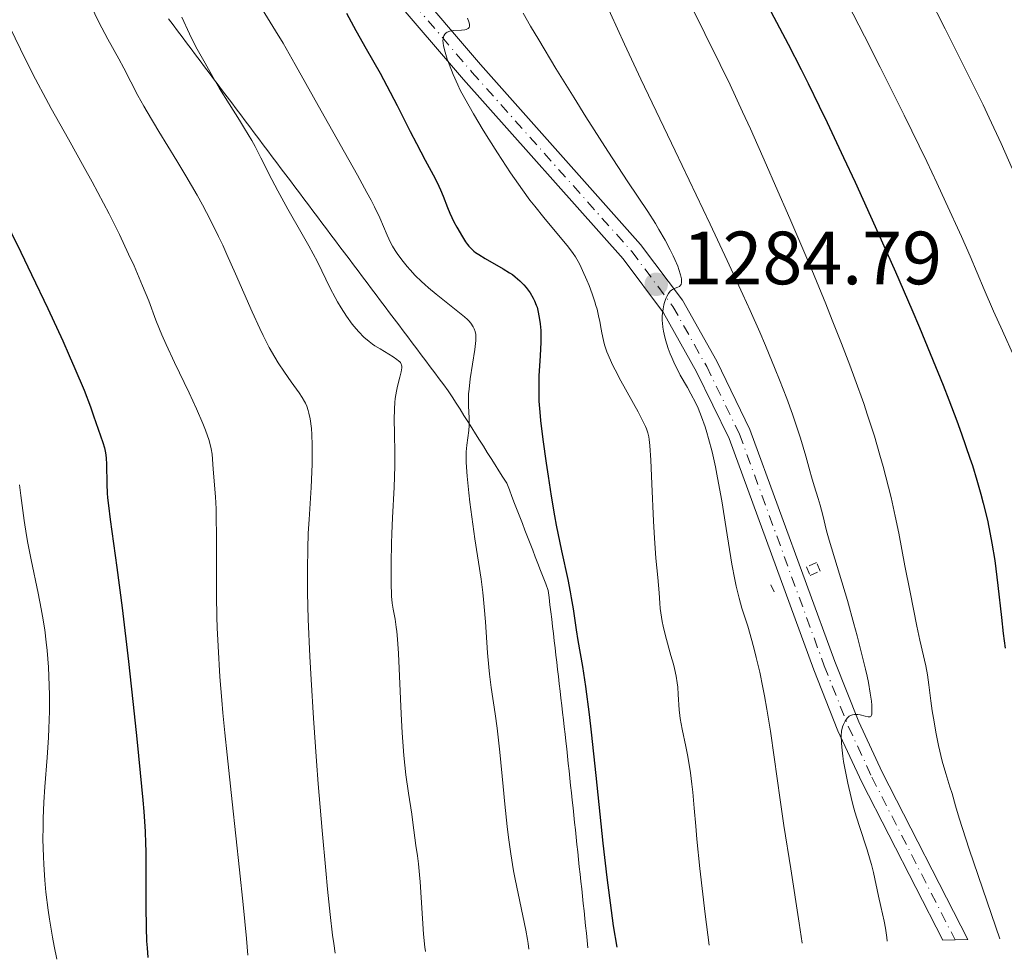
# Model space of a CAD drawing. Units: metres. Extents: x 647785 to 651233, y 4757786 to 4760173.
# Drawn here: x 648091 to 648221, y 4757791 to 4757916 of the extents above; entities that cross this region are included whole.
import ezdxf

# ---------------------------------------------------------------- set-up
doc = ezdxf.new("R2010")
doc.units = ezdxf.units.M
doc.header["$MEASUREMENT"] = 0
doc.linetypes.add('DGN Style 2', pattern=[1.7399219301090239, 1.043953158065414, -0.6959687720436097])
doc.linetypes.add('DGN Style 4', pattern=[2.7856150101045474, 1.391937544087219, -0.6959687720436097, 0.001739921930109024, -0.6959687720436097])
for name, color, linetype, lineweight in [('Cota de punto acotado terreno', 7, 'Continuous', 0), ('Curva de nivel directora', 30, 'Continuous', 30), ('Curva de nivel intermedia', 30, 'Continuous', 0), ('Eje pista sin pavimentar', 7, 'DGN Style 4', 0), ('Límite de municipio', 7, 'Continuous', 0), ('Línea de pista sin pavimentar', 7, 'Continuous', 0), ('Pista sin pavimentar', 9, 'Continuous', 0), ('Pontón-alcantarilla (pasos de agua)', 1, 'DGN Style 2', 0), ('Punto acotado terreno (símbolo)', 7, 'Continuous', 0)]:
    doc.layers.add(name, color=color, linetype=linetype, lineweight=lineweight)
doc.styles.add('Style-Arial', font='arial.ttf')

# ---------------------------------------------------------------- blocks, each defined once
blk = doc.blocks.new('5PATER')
at = {"layer": 'Punto acotado terreno (símbolo)', "linetype": 'Continuous', "lineweight": 0}
h = blk.add_hatch(color=51, dxfattribs=at)
edge = h.paths.add_edge_path()
edge.add_ellipse((0, 0), major_axis=(-0.1095731443231308, -0.1110710700762829), ratio=0.9994222409660317, start_angle=0, end_angle=360)

msp = doc.modelspace()

# ---------------------------------------------------------------- linework, layer by layer
at = {"layer": 'Curva de nivel directora', "color": 30, "linetype": 'Continuous', "lineweight": 30, "flags": 128}
for points, elevation in [([(648134.1100000005, 4757916.699999999), (648135.36, 4757914.420000002), (648136.7500000001, 4757911.960000001), (648138.5799999986, 4757908.730000001), (648139.4799999993, 4757907.060000001), (648140.8399999982, 4757904.460000002), (648142.5799999996, 4757901.010000001), (648143.4199999999, 4757899.390000002), (648144.5800000001, 4757897.210000001), (648145.8899999999, 4757894.760000001), (648146.3999999994, 4757893.730000001), (648146.6200000007, 4757893.260000002), (648146.9699999995, 4757892.410000003), (648147.5499999983, 4757890.880000001), (648147.8500000001, 4757890.140000001), (648148.3899999987, 4757889.01), (648148.7799999999, 4757888.270000001), (648149.5199999998, 4757886.990000002), (648149.949999999, 4757886.320000002), (648150.1999999993, 4757885.970000003), (648150.3600000001, 4757885.78), (648150.6799999998, 4757885.440000001), (648151.0599999998, 4757885.100000001)], 1275), ([(648190.4900000006, 4757916.940000001), (648192.7799999994, 4757912.600000001), (648194.5099999994, 4757909.220000001), (648195.4399999992, 4757907.36), (648196.91, 4757904.340000001), (648197.9600000007, 4757902.180000001), (648200.1499999987, 4757897.53), (648201.6699999988, 4757894.260000001), (648204.7499999988, 4757887.470000003), (648207.0199999998, 4757882.350000001), (648209.1900000002, 4757877.350000001), (648210.2199999985, 4757874.95), (648211.6599999999, 4757871.500000002), (648213.3699999999, 4757867.290000001), (648214.1299999999, 4757865.33), (648215.1799999982, 4757862.580000001), (648215.8099999984, 4757860.850000001), (648216.9199999993, 4757857.619999999), (648217.2500000002, 4757856.610000002), (648217.8499999992, 4757854.660000003), (648218.379999999, 4757852.810000001), (648218.6899999996, 4757851.630000001), (648219.2399999995, 4757849.36), (648219.6199999994, 4757847.520000001), (648219.8399999985, 4757846.330000001), (648220.2199999986, 4757844.020000001), (648220.3700000005, 4757842.890000002), (648220.6399999987, 4757840.689999999), (648221.0999999992, 4757836.420000001), (648221.3399999985, 4757834.300000002), (648221.5799999997, 4757832.359999999)], 1300), ([(648088.4199999988, 4757890.010000002), (648090.8999999999, 4757884.950000001), (648092.3099999981, 4757882.020000001), (648094.4600000004, 4757877.49), (648096.4499999998, 4757873.180000001), (648097.3199999994, 4757871.24), (648098.0700000003, 4757869.51), (648099.2699999984, 4757866.62), (648100.12, 4757864.4), (648100.5299999992, 4757863.220000001), (648101.1399999993, 4757861.440000001), (648101.7599999984, 4757859.670000001), (648101.9699999985, 4757858.980000001), (648102.1200000005, 4757858.320000002), (648102.1799999987, 4757857.980000001), (648102.2199999989, 4757857.600000001), (648102.269999998, 4757856.79), (648102.3099999982, 4757854.130000002), (648102.3599999996, 4757852.960000001), (648102.4099999988, 4757852.350000001), (648102.5099999994, 4757851.330000001), (648102.7499999986, 4757849.440000001), (648103.6399999983, 4757843.100000001), (648104.3299999988, 4757837.740000002), (648105.1699999992, 4757830.590000001), (648105.9400000004, 4757823.650000001), (648106.2899999992, 4757820.310000001), (648106.7499999995, 4757815.800000001), (648107.0899999993, 4757812.180000001), (648107.2100000001, 4757810.66), (648107.3899999987, 4757808.010000002), (648107.4499999991, 4757806.42), (648107.4800000006, 4757805.390000002), (648107.5000000006, 4757803.300000002), (648107.4800000006, 4757798.029999999), (648107.5199999984, 4757795.270000001), (648107.5900000001, 4757793.460000004), (648107.6500000004, 4757792.57), (648107.7599999999, 4757791.29)], 1250), ([(648151.0599999998, 4757885.100000001), (648151.2799999989, 4757884.92), (648151.699999999, 4757884.640000002), (648152.5300000005, 4757884.119999999), (648154.949999999, 4757882.760000001), (648155.7800000005, 4757882.240000002), (648156.1600000004, 4757881.980000001), (648156.519999998, 4757881.710000002), (648157.1500000006, 4757881.180000001), (648157.6799999981, 4757880.640000002), (648157.989999999, 4757880.279999999), (648158.4999999985, 4757879.58), (648158.9199999986, 4757878.869999999), (648159.0999999997, 4757878.510000002), (648159.3300000001, 4757877.939999999), (648159.4299999983, 4757877.640000002), (648159.5999999982, 4757876.990000002), (648159.7799999992, 4757876.01), (648159.8499999985, 4757875.460000004), (648159.92, 4757874.550000001), (648159.9400000002, 4757873.54), (648159.9299999991, 4757873.000000002), (648159.8499999985, 4757871.190000001), (648159.6899999998, 4757868.560000001), (648159.6499999996, 4757867.210000004), (648159.6600000008, 4757865.869999999), (648159.6899999998, 4757865.180000001), (648159.7999999993, 4757863.700000001), (648159.8999999999, 4757862.619999999), (648160.2100000007, 4757860.060000002), (648160.6399999999, 4757856.920000002), (648160.899999999, 4757855.189999999), (648161.3199999993, 4757852.540000001), (648161.7599999995, 4757849.930000001), (648161.9899999998, 4757848.680000001), (648162.6799999983, 4757845.280000002), (648163.4999999986, 4757841.480000001), (648163.8399999985, 4757839.840000001), (648163.9700000002, 4757839.060000001), (648164.2099999993, 4757837.59), (648164.6099999994, 4757834.800000003), (648164.8300000008, 4757833.390000002), (648165.4499999998, 4757829.940000001), (648165.8599999989, 4757827.280000002), (648166.3399999995, 4757823.57), (648166.6199999988, 4757821.199999999), (648167.229999999, 4757815.440000001), (648168.1799999991, 4757806.480000001), (648168.7099999988, 4757801.9), (648169.2699999998, 4757797.53), (648169.5599999982, 4757795.480000001), (648170.0099999997, 4757792.650000001)], 1275)]:
    msp.add_lwpolyline(points, dxfattribs=dict(at, elevation=elevation))
at = {"layer": 'Curva de nivel intermedia', "color": 30, "linetype": 'Continuous', "lineweight": 0, "flags": 128}
for points, elevation in [([(648178.480000001, 4757920.630000001), (648181.730000001, 4757913.999999999), (648183.7699999994, 4757909.88), (648185.0600000013, 4757907.189999999), (648186.730000001, 4757903.599999999), (648187.7600000014, 4757901.34), (648189.9100000017, 4757896.509999999), (648191.1200000009, 4757893.779999999), (648193.0099999997, 4757889.42), (648195.9100000008, 4757882.609999998), (648197.7700000006, 4757878.119999998), (648198.64, 4757875.95), (648199.8700000016, 4757872.839999998), (648200.9700000014, 4757869.959999999), (648201.6399999997, 4757868.16), (648202.8100000009, 4757864.850000001), (648203.3200000006, 4757863.320000002), (648204.2300000002, 4757860.519999998), (648204.9700000001, 4757858.01), (648205.4000000015, 4757856.49), (648206.1200000012, 4757853.759999999), (648206.4499999997, 4757852.390000001), (648207.0100000009, 4757849.900000001), (648207.4700000013, 4757847.65), (648208.2900000016, 4757843.300000001), (648208.9700000011, 4757839.789999999), (648209.8800000009, 4757835.289999999), (648210.2800000008, 4757833.439999999), (648211.060000001, 4757829.999999999), (648211.2900000013, 4757828.81), (648211.4700000001, 4757827.509999999), (648211.7200000003, 4757825.350000001), (648211.9100000004, 4757824.039999997), (648212.0600000002, 4757823.07), (648212.4400000002, 4757821), (648212.7500000007, 4757819.439999999), (648213.2400000002, 4757817.33), (648213.7099999996, 4757815.699999998), (648214.2700000008, 4757813.939999999), (648214.5400000011, 4757813.069999999), (648215.0100000005, 4757811.4), (648215.5, 4757809.8), (648216.8300000001, 4757805.680000001), (648219.2000000015, 4757798.65), (648220.8800000001, 4757793.76)], 1295), ([(648199.180000001, 4757920.939999999), (648202.9000000004, 4757913.669999998), (648204.9900000002, 4757909.539999999), (648208.1700000009, 4757903.160000001), (648211.1799999995, 4757897.000000001), (648212.5300000017, 4757894.17), (648213.740000001, 4757891.569999999), (648215.7900000006, 4757887.029999999), (648216.9300000005, 4757884.42), (648218.8200000015, 4757879.989999998), (648220.0399999997, 4757877.140000002), (648221.230000001, 4757874.52), (648222.7900000013, 4757871.07)], 1305), ([(648100.1800000004, 4757917.720000001), (648101.2599999999, 4757915.51), (648102.4300000012, 4757913.279999999), (648103.8799999995, 4757910.650000001), (648104.5400000013, 4757909.429999998), (648106.4299999999, 4757905.789999999), (648107.200000001, 4757904.380000001), (648107.6400000014, 4757903.609999998), (648109.2100000004, 4757900.99), (648111.5900000009, 4757897.09), (648112.7900000013, 4757895.109999999), (648114.290000001, 4757892.529999998), (648115.0100000007, 4757891.24), (648116.0700000003, 4757889.220000001), (648117.140000001, 4757887.05), (648117.6900000008, 4757885.890000001), (648118.2500000017, 4757884.66), (648119.3899999994, 4757882.099999999), (648121.6000000001, 4757877.029999999), (648122.5999999992, 4757874.84), (648123.0500000007, 4757873.9), (648123.870000001, 4757872.3), (648124.5999999996, 4757870.999999999), (648125.04, 4757870.270000001), (648125.8800000005, 4757869.01), (648126.7800000012, 4757867.74), (648127.8300000017, 4757866.279999998), (648128.2499999999, 4757865.65), (648128.5500000014, 4757865.140000001), (648128.6800000012, 4757864.899999999), (648128.850000001, 4757864.529999998), (648129.0499999999, 4757863.929999999), (648129.1399999993, 4757863.599999998), (648129.2900000013, 4757862.840000001), (648129.4600000011, 4757861.529999998), (648129.5199999993, 4757860.730000001), (648129.5799999996, 4757859.34), (648129.5900000008, 4757857.710000001), (648129.5799999996, 4757856.79), (648129.5400000017, 4757855.8), (648129.4299999999, 4757853.689999999), (648129.1600000017, 4757849.460000001), (648129.0600000012, 4757847.640000002), (648128.9800000007, 4757845.550000002), (648128.9699999995, 4757842.920000001), (648128.9400000004, 4757841.17), (648128.9500000017, 4757839.730000001), (648129.0499999999, 4757836.199999999), (648129.2800000003, 4757831.26), (648129.4400000012, 4757828.220000001), (648129.7600000007, 4757823.060000001), (648130.1500000019, 4757817.350000001), (648130.3799999999, 4757814.33), (648130.8899999994, 4757808.15), (648131.3800000013, 4757802.819999999), (648131.6200000005, 4757800.34), (648131.9700000014, 4757796.989999999), (648132.290000001, 4757794.23), (648132.4299999995, 4757793.109999999), (648132.6200000017, 4757791.829999999)], 1260), ([(648168.2500000005, 4757918.77), (648171.0600000002, 4757912.59), (648173.2300000006, 4757907.929999999), (648177.7700000001, 4757898.42), (648182.4100000004, 4757888.689999998), (648184.6800000013, 4757883.88), (648186.7700000012, 4757879.340000001), (648187.7200000011, 4757877.239999999), (648188.9999999999, 4757874.340000001), (648189.7599999997, 4757872.57), (648191.0700000017, 4757869.42)], 1290), ([(648211.4800000011, 4757918.92), (648213.6300000015, 4757914.63), (648216.9700000008, 4757907.989999998), (648218.6600000006, 4757904.529999998), (648219.480000001, 4757902.81), (648221.05, 4757899.41), (648222.5499999998, 4757896.09)], 1310), ([(648122.9500000002, 4757917.24), (648124.7200000006, 4757914.369999998), (648125.7199999995, 4757912.720000001), (648127.3300000011, 4757909.9), (648131.1599999999, 4757903.029999999), (648135.5900000001, 4757895.189999998), (648136.8500000007, 4757892.899999999), (648137.3899999994, 4757891.890000001), (648137.85, 4757890.999999999), (648138.5600000008, 4757889.529999998), (648139.0600000013, 4757888.390000001), (648139.5300000008, 4757887.239999999), (648139.7400000008, 4757886.759999999), (648139.9000000019, 4757886.42), (648140.2300000003, 4757885.779999998), (648140.6000000014, 4757885.17), (648140.8700000017, 4757884.77), (648141.4700000008, 4757883.960000001), (648142.1700000004, 4757883.08), (648142.5800000017, 4757882.609999998), (648143.2600000012, 4757881.869999998), (648144.0700000003, 4757881.089999998), (648144.5199999996, 4757880.680000001), (648145.0000000002, 4757880.25), (648146.0400000019, 4757879.380000001), (648148.9200000007, 4757877.09), (648149.8000000013, 4757876.369999997), (648150.1800000013, 4757876.029999998), (648150.3700000013, 4757875.850000001), (648150.6399999995, 4757875.529999999), (648150.9500000002, 4757875.050000001), (648151.0799999998, 4757874.800000001), (648151.2200000007, 4757874.41), (648151.29, 4757874.01), (648151.3100000002, 4757873.75), (648151.29, 4757873.23), (648151.1500000014, 4757872.039999999), (648150.5700000003, 4757868.130000001), (648150.4100000015, 4757866.759999999), (648150.3500000013, 4757866.130000001), (648150.32, 4757865.55), (648150.310000001, 4757864.539999999), (648150.4000000004, 4757862.930000001), (648150.4200000005, 4757862.25), (648150.4100000015, 4757861.92), (648150.3600000001, 4757861.27), (648150.0899999997, 4757859.34), (648150.0200000004, 4757858.439999999), (648150.0100000014, 4757857.92), (648150.0300000015, 4757857.009999999), (648150.1600000013, 4757855.189999999), (648150.3800000002, 4757853.01), (648150.5200000011, 4757851.77), (648150.7600000004, 4757849.82), (648151.1700000016, 4757846.880000001), (648152.0000000007, 4757841.539999999), (648152.24, 4757839.749999999), (648152.3400000005, 4757838.81), (648152.4299999999, 4757837.84), (648152.5799999997, 4757835.84), (648152.8500000001, 4757831.76), (648153.02, 4757829.82), (648153.1299999995, 4757828.899999999), (648153.3600000021, 4757827.140000001), (648153.8899999994, 4757823.640000001)], 1270), ([(648157.5900000011, 4757916.720000001), (648158.5800000011, 4757915.000000001), (648159.6500000019, 4757913.179999999), (648161.9500000018, 4757909.359999999), (648164.3500000001, 4757905.470000001), (648165.9300000004, 4757902.949999998), (648168.8499999996, 4757898.369999998), (648171.5099999994, 4757894.33), (648174.1300000013, 4757890.369999999), (648175.1600000017, 4757888.76), (648175.6199999999, 4757888), (648176.4400000002, 4757886.569999999), (648177.1300000009, 4757885.259999999), (648177.5199999998, 4757884.470000001), (648177.75, 4757883.980000001), (648178.120000001, 4757883.109999999), (648178.280000002, 4757882.680000001), (648178.500000001, 4757881.96), (648178.6200000017, 4757881.41), (648178.6300000007, 4757881.109999998), (648178.6300000007, 4757880.95), (648178.5599999991, 4757880.689999999), (648178.500000001, 4757880.579999999), (648178.3300000012, 4757880.409999999), (648178.120000001, 4757880.3)], 1285), ([(648112.2400000015, 4757916.189999999), (648113.2699999996, 4757913.949999998), (648114.1300000001, 4757912.26), (648115.3700000006, 4757910.060000001), (648116.4099999999, 4757908.159999998), (648117.2700000005, 4757906.699999999), (648118.5600000003, 4757904.660000001), (648119.9100000003, 4757902.52), (648120.5899999997, 4757901.410000001), (648121.5500000009, 4757899.779999999), (648121.9900000012, 4757898.999999999), (648122.7700000014, 4757897.510000001), (648124.2199999997, 4757894.609999999), (648124.9999999999, 4757893.100000001), (648126.360000001, 4757890.669999998), (648128.2600000009, 4757887.369999999), (648129.1399999993, 4757885.8), (648130.2600000014, 4757883.67), (648131.9700000014, 4757880.199999999), (648132.6100000006, 4757878.949999999), (648132.9300000002, 4757878.369999998), (648133.4000000019, 4757877.57), (648134.1200000015, 4757876.460000002), (648134.9000000017, 4757875.409999999), (648135.4200000003, 4757874.77), (648135.7700000012, 4757874.380000001), (648136.4300000005, 4757873.690000001), (648137.1200000012, 4757873.08), (648137.5700000004, 4757872.74), (648137.8900000001, 4757872.53), (648138.5800000008, 4757872.109999999), (648139.7699999999, 4757871.41), (648140.3399999999, 4757871.06), (648140.8300000017, 4757870.710000001), (648141.0300000005, 4757870.55), (648141.1900000015, 4757870.399999999), (648141.2800000008, 4757870.300000002), (648141.4000000015, 4757870.100000001), (648141.4400000018, 4757870), (648141.490000001, 4757869.800000001), (648141.490000001, 4757869.589999998), (648141.4000000015, 4757869.09), (648141.2200000006, 4757868.380000002), (648140.9099999998, 4757867.179999999), (648140.76, 4757866.499999999), (648140.6100000005, 4757865.519999998), (648140.5499999999, 4757864.99), (648140.4900000019, 4757864.140000002), (648140.4500000017, 4757862.680000001), (648140.4900000019, 4757860.980000001), (648140.5499999999, 4757858.210000001), (648140.540000001, 4757856.56)], 1265), ([(648150.1800000013, 4757916.060000001), (648150.3800000002, 4757915.550000001), (648150.4600000007, 4757915.269999999), (648150.480000001, 4757915.139999999), (648150.4699999997, 4757914.970000001), (648150.4299999995, 4757914.830000001), (648150.2700000008, 4757914.660000001), (648150.0400000005, 4757914.560000001), (648149.8500000006, 4757914.52), (648149.3900000001, 4757914.470000001), (648148.3399999996, 4757914.41), (648147.8500000001, 4757914.33), (648147.4900000002, 4757914.199999998), (648147.3499999995, 4757914.109999998), (648147.1700000005, 4757913.939999999), (648147.040000001, 4757913.710000001), (648146.9900000017, 4757913.579999999), (648146.9500000015, 4757913.26), (648146.9400000003, 4757913.069999999), (648146.9699999995, 4757912.75), (648147.0200000008, 4757912.390000001), (648147.2199999997, 4757911.55), (648147.5100000004, 4757910.600000001), (648147.7500000016, 4757909.929999999), (648148.2900000004, 4757908.55), (648148.9000000006, 4757907.2), (648149.2400000005, 4757906.489999999), (648149.8400000016, 4757905.359999998), (648150.9800000016, 4757903.349999999), (648152.2900000013, 4757901.16), (648153.02, 4757899.970000002), (648154.1700000011, 4757898.160000001), (648155.9000000012, 4757895.519999999), (648157.5000000015, 4757893.23), (648158.4900000017, 4757891.890000001), (648159.1199999999, 4757891.07), (648160.3200000002, 4757889.570000002), (648163.6000000014, 4757885.640000001), (648164.2400000006, 4757884.779999998), (648164.52, 4757884.359999998), (648164.9100000013, 4757883.71), (648165.1000000011, 4757883.349999998), (648165.4900000001, 4757882.55)], 1280), ([(648089.4400000003, 4757914.859999999), (648090.8300000007, 4757911.930000001), (648091.5999999995, 4757910.369999999), (648092.8400000001, 4757907.929999999), (648094.1900000002, 4757905.369999999), (648094.9099999998, 4757904.050000001), (648097.1900000019, 4757899.96), (648099.2999999997, 4757896.209999999), (648100.3500000002, 4757894.32), (648101.8800000013, 4757891.48), (648102.61, 4757890.060000001), (648103.9800000001, 4757887.3), (648105.2000000007, 4757884.709999999), (648105.9100000013, 4757883.140000001), (648107.0600000003, 4757880.51), (648107.8800000006, 4757878.489999999), (648108.7900000003, 4757875.95), (648109.280000002, 4757874.73), (648109.5900000005, 4757874.000000001), (648110.1600000004, 4757872.720000001), (648111.2800000003, 4757870.33), (648113.2200000006, 4757866.279999998), (648114.2000000017, 4757864.17), (648115.050000001, 4757862.21), (648115.4000000019, 4757861.339999998), (648115.6800000013, 4757860.560000001), (648115.8300000011, 4757860.08), (648116.0600000012, 4757859.230000001), (648116.1399999995, 4757858.84), (648116.2699999993, 4757858.12), (648116.3400000007, 4757857.449999999), (648116.4300000002, 4757856.140000001), (648116.7300000018, 4757852.469999999), (648116.8100000002, 4757850.890000002), (648116.8400000014, 4757850.02), (648116.8600000015, 4757847.029999998), (648116.8500000003, 4757842.149999999), (648116.8700000005, 4757839.310000001), (648116.9199999997, 4757836.539999999), (648116.9700000011, 4757835.050000001), (648117.0800000007, 4757832.63), (648117.3300000009, 4757828.539999999), (648117.5700000002, 4757825.449999998), (648117.7199999997, 4757823.779999998), (648117.9700000002, 4757821.099999999), (648118.2699999998, 4757818.210000001), (648118.9500000014, 4757811.930000001), (648119.9400000017, 4757802.910000001), (648120.410000001, 4757798.319999999), (648120.8300000011, 4757793.789999999), (648121.01, 4757791.580000001)], 1255), ([(648165.4900000001, 4757882.55), (648166.0500000011, 4757881.249999999), (648166.3399999995, 4757880.539999999), (648166.7500000007, 4757879.439999999), (648167.1100000006, 4757878.369999998), (648167.2600000004, 4757877.87), (648167.4000000012, 4757877.4), (648167.6000000001, 4757876.529999998), (648167.760000001, 4757875.739999999), (648167.9300000009, 4757874.74), (648168.0200000004, 4757874.249999999), (648168.2400000016, 4757873.23), (648168.4000000004, 4757872.659999999), (648168.7200000001, 4757871.720000001), (648169.1800000004, 4757870.63), (648169.4599999997, 4757870.009999999), (648169.7900000005, 4757869.34), (648170.5500000005, 4757867.880000001), (648172.8400000016, 4757863.739999999), (648173.53, 4757862.42), (648173.8200000006, 4757861.819999999), (648173.9500000002, 4757861.510000001), (648174.1300000013, 4757860.980000001), (648174.2699999999, 4757860.449999998), (648174.3400000014, 4757860.08), (648174.4300000009, 4757859.3), (648174.5500000014, 4757857.319999999), (648174.6900000002, 4757854.189999998), (648174.9000000001, 4757849.250000001), (648175.020000001, 4757846.98), (648175.2199999999, 4757844.310000001), (648175.4700000002, 4757841.77), (648175.5599999997, 4757840.720000001), (648175.630000001, 4757839.710000001), (648175.7300000016, 4757838.329999999), (648175.7899999998, 4757837.619999998), (648175.9400000018, 4757836.499999999), (648176.0500000013, 4757835.899999999), (648176.180000001, 4757835.289999999), (648176.5000000006, 4757834), (648177.2200000003, 4757831.409999999), (648177.5399999999, 4757830.220000001), (648177.6800000007, 4757829.659999999), (648177.890000001, 4757828.649999999), (648178.0400000006, 4757827.75), (648178.11, 4757827.199999998), (648178.1900000004, 4757826.21), (648178.2999999999, 4757824.179999999), (648178.3800000005, 4757823.439999999), (648178.4400000008, 4757823.019999999), (648178.7100000011, 4757821.599999999), (648179.2000000007, 4757819.300000002), (648179.450000001, 4757817.980000001), (648179.7900000009, 4757815.81), (648179.9900000021, 4757814.279999999), (648180.1100000005, 4757813.239999999), (648180.3099999994, 4757811.119999998), (648180.5000000015, 4757808.720000001), (648180.6600000003, 4757806.980000001), (648181.0700000015, 4757803.09), (648181.78, 4757797.01), (648182.2800000008, 4757792.92)], 1280), ([(648178.120000001, 4757880.3), (648177.7900000003, 4757880.179999999), (648177.6200000005, 4757880.109999999), (648177.4000000014, 4757879.989999998), (648177.2899999997, 4757879.92), (648177.1199999999, 4757879.779999998), (648176.8800000006, 4757879.49), (648176.6500000004, 4757879.079999999), (648176.5400000009, 4757878.829999999), (648176.3600000021, 4757878.27), (648176.2700000004, 4757877.949999998), (648176.1699999998, 4757877.420000001), (648176.1000000006, 4757876.84), (648176.0700000015, 4757876.529999998), (648176.0700000015, 4757875.880000001), (648176.0800000003, 4757875.529999999), (648176.1299999995, 4757875), (648176.2200000011, 4757874.460000001), (648176.2999999995, 4757874.079999999), (648176.4900000016, 4757873.33), (648176.8499999993, 4757872.190000001), (648177.1300000009, 4757871.439999999), (648177.3299999998, 4757870.960000001), (648177.7400000012, 4757870.039999997), (648177.9800000002, 4757869.550000001), (648178.4500000018, 4757868.649999999), (648179.4000000019, 4757866.98), (648179.8700000013, 4757866.140000001), (648180.5000000015, 4757864.91), (648180.8100000002, 4757864.230000001), (648181.2800000017, 4757863.09), (648181.750000001, 4757861.759999999), (648181.9800000013, 4757861.019999999), (648182.2100000015, 4757860.21), (648182.6699999997, 4757858.430000001), (648183.1200000012, 4757856.430000001), (648183.4100000019, 4757854.999999999), (648183.9700000006, 4757851.929999998), (648184.5600000008, 4757848.24), (648185.3099999995, 4757843.509999998), (648185.6800000005, 4757841.470000001), (648185.8800000016, 4757840.58), (648186.2599999994, 4757839.020000001), (648186.6500000006, 4757837.679999999), (648187.4200000018, 4757835.27), (648187.9699999993, 4757833.380000001), (648188.3200000002, 4757832.04), (648188.5500000005, 4757831.109999999), (648188.9999999999, 4757829.17), (648189.4300000012, 4757827.119999997), (648189.6400000012, 4757826.029999999), (648189.9500000019, 4757824.279999999), (648190.4200000013, 4757821.34), (648190.9100000008, 4757817.88), (648191.7100000011, 4757812.210000001), (648192.2200000007, 4757808.81), (648193.1200000015, 4757803.069999999), (648194.2600000014, 4757795.850000001), (648194.6400000014, 4757793.189999999)], 1285), ([(648191.0700000017, 4757869.42), (648191.6399999994, 4757868.010000001), (648192.5899999995, 4757865.529999999), (648193.3499999995, 4757863.439999999), (648193.7600000007, 4757862.239999999), (648194.4000000021, 4757860.240000002), (648195.1200000019, 4757857.859999998), (648195.6500000015, 4757855.9), (648195.8600000017, 4757855.130000001), (648196.2300000006, 4757853.939999999), (648196.7800000004, 4757852.25), (648197.0300000008, 4757851.369999999), (648197.3800000016, 4757850.010000001), (648197.8900000014, 4757847.930000001), (648198.230000001, 4757846.689999999), (648200.6400000006, 4757838.699999998), (648201.5200000012, 4757835.59), (648201.9500000004, 4757834.009999999), (648202.5400000005, 4757831.689999999), (648203.05, 4757829.579999999), (648203.2600000004, 4757828.640000001), (648203.4400000012, 4757827.8), (648203.6900000017, 4757826.4), (648203.8400000012, 4757825.33), (648203.8900000005, 4757824.779999999), (648203.9100000006, 4757823.98), (648203.8800000015, 4757823.600000001), (648203.8500000003, 4757823.470000001), (648203.7499999997, 4757823.3), (648203.6600000003, 4757823.239999999), (648203.400000001, 4757823.239999999), (648202.9900000021, 4757823.329999999), (648202.3500000006, 4757823.49), (648202.0300000008, 4757823.550000001), (648201.880000001, 4757823.57), (648201.5900000005, 4757823.57), (648201.3400000001, 4757823.52), (648201.1800000014, 4757823.470000001), (648200.890000001, 4757823.309999999), (648200.7000000009, 4757823.15), (648200.6100000015, 4757823.05), (648200.4300000004, 4757822.819999999), (648200.3299999998, 4757822.649999999), (648200.1300000009, 4757822.23), (648200.0000000013, 4757821.9), (648199.9499999998, 4757821.710000001), (648199.8800000006, 4757821.36), (648199.8300000014, 4757820.689999999), (648199.8499999993, 4757819.779999999), (648199.9000000008, 4757819.21), (648200.0500000005, 4757818), (648200.1500000011, 4757817.320000002), (648200.3400000011, 4757816.21), (648200.7000000009, 4757814.410000001), (648201.1400000012, 4757812.52), (648201.3899999993, 4757811.579999999), (648201.6500000008, 4757810.640000001), (648202.2000000007, 4757808.82), (648203.2600000004, 4757805.56), (648203.6800000004, 4757804.209999999), (648203.8500000003, 4757803.619999999), (648204.1200000007, 4757802.56), (648204.7700000012, 4757799.429999999), (648205.0800000018, 4757798.060000001), (648205.5100000009, 4757796.100000001), (648205.700000001, 4757795.159999999), (648205.9000000021, 4757793.930000001), (648205.9400000002, 4757793.429999999)], 1290), ([(648140.540000001, 4757856.56), (648140.4500000017, 4757853.759999999), (648140.2400000015, 4757849.669999998), (648140.150000002, 4757847.599999999), (648140.1000000007, 4757846.249999999), (648140.0400000003, 4757843.699999998), (648140.0400000003, 4757841.99), (648140.0600000004, 4757840.5), (648140.0899999995, 4757839.859999998), (648140.1200000008, 4757839.289999999), (648140.2100000002, 4757838.329999999), (648140.3300000009, 4757837.560000001), (648140.5800000012, 4757836.199999999), (648140.74, 4757835.17), (648140.8099999992, 4757834.57), (648140.920000001, 4757833.550000001), (648141.0500000007, 4757831.640000001), (648141.3700000002, 4757823.62), (648141.510000001, 4757821.119999998), (648141.6000000006, 4757819.9), (648141.7500000002, 4757818.11), (648142.0300000019, 4757815.539999999), (648142.3600000005, 4757813.119999999), (648142.7900000019, 4757810.32), (648142.9500000007, 4757809.209999999), (648143.3200000017, 4757806.160000001), (648143.5499999997, 4757804.779999999), (648143.6900000004, 4757803.720000001), (648143.8400000001, 4757802.249999999), (648143.9100000017, 4757801.33), (648144.3499999997, 4757794.369999998), (648144.5100000007, 4757792.630000001), (648144.6000000001, 4757792.09)], 1265), ([(648090.690000002, 4757854.05), (648090.8799999999, 4757852.65), (648091.3200000002, 4757849.3), (648091.6200000017, 4757847.349999999), (648091.8099999997, 4757846.3), (648092.2499999999, 4757844.109999999), (648093.1799999997, 4757839.65), (648093.5900000011, 4757837.569999999), (648093.7600000009, 4757836.609999998), (648094.0500000014, 4757834.82), (648094.2599999993, 4757833.140000001), (648094.370000001, 4757832.050000001), (648094.540000001, 4757829.82), (648094.6600000017, 4757827.41), (648094.6900000008, 4757826.109999999), (648094.6900000008, 4757824.009999999), (648094.6200000015, 4757821.710000001), (648094.5600000012, 4757820.48), (648094.36, 4757817.830000001), (648094.0700000017, 4757813.960000002), (648093.9400000019, 4757811.890000001), (648093.8500000003, 4757809.75), (648093.8300000002, 4757808.65), (648093.8200000012, 4757806.960000001), (648093.8800000015, 4757804.67), (648093.9300000007, 4757803.630000001), (648094.0800000007, 4757801.529999999), (648094.2200000014, 4757799.939999998), (648094.5099999997, 4757797.550000001), (648094.6799999997, 4757796.359999999), (648095.0799999996, 4757793.970000001), (648095.300000001, 4757792.789999997), (648095.6699999997, 4757791.029999998)], 1245), ([(648153.8899999994, 4757823.640000001), (648154.1500000011, 4757821.74), (648154.4900000007, 4757818.56), (648154.9199999999, 4757813.970000001), (648155.1400000012, 4757811.659999999), (648155.4500000018, 4757808.689999999), (648155.6300000007, 4757807.23), (648155.9500000003, 4757805.039999999), (648156.3200000013, 4757802.800000001), (648156.5300000014, 4757801.659999999), (648157.9400000018, 4757794.92), (648158.160000001, 4757793.680000001), (648158.2500000005, 4757793.13), (648158.3300000008, 4757792.390000001)], 1270)]:
    msp.add_lwpolyline(points, dxfattribs=dict(at, elevation=elevation))
at = {"layer": 'Eje pista sin pavimentar', "color": 7, "linetype": 'DGN Style 4', "lineweight": 0}
msp.add_polyline3d([(648085.0300000003, 4758013.060000001, 1266.309999999998), (648091.260000002, 4757997.26, 1268.64), (648097.1400000005, 4757984.980000002, 1269.809999999998), (648109.690000001, 4757964.380000004, 1272.410000000004), (648119.1900000006, 4757949.680000001, 1274.429999999993), (648129.4400000012, 4757935.600000001, 1276.029999999999), (648141.2299999995, 4757920.11, 1278.270000000004), (648150.7899999993, 4757908.880000001, 1279.919999999998), (648172.0100000001, 4757885.050000002, 1283.440000000002), (648177.4699999985, 4757877.750000001, 1284.309999999998), (648181.9600000011, 4757869.78, 1285.229999999996), (648186.3099999985, 4757860.810000001, 1286.039999999994), (648197.5699999994, 4757830.03, 1288.460000000007), (648200.7700000004, 4757821.99, 1289.300000000003), (648203.8999999972, 4757815.24, 1290.190000000003), (648214.9600000014, 4757793.630000004, 1292.929999999993)], dxfattribs=at)
at = {"layer": 'Límite de municipio', "color": 7, "linetype": 'Continuous', "lineweight": 0}
msp.add_polyline3d([(648166.1700000018, 4757792.560000001, 1273.207536417836), (648166.0800000001, 4757793.535, 1273.254877847223), (648165.9899999984, 4757794.51, 1273.314325786965), (648165.8853846139, 4757795.49, 1273.351012279814), (648165.7807692292, 4757796.470000001, 1273.450601329245), (648165.6761538447, 4757797.45, 1273.559545881081), (648165.5715384601, 4757798.430000001, 1273.575668522848), (648165.4669230755, 4757799.41, 1273.539752814288), (648165.3623076909, 4757800.390000001, 1273.491678910982), (648165.2576923064, 4757801.37, 1273.476509964358), (648165.1530769218, 4757802.350000001, 1273.467619365221), (648165.0484615373, 4757803.33, 1273.512267601064), (648164.9438461526, 4757804.31, 1273.521767735889), (648164.8392307681, 4757805.29, 1273.51941900784), (648164.7346153836, 4757806.27, 1273.533600520904), (648164.629999999, 4757807.25, 1273.47921221641), (648164.5253846144, 4757808.230000001, 1273.522473474442), (648164.4207692299, 4757809.21, 1273.516163924395), (648164.3161538453, 4757810.190000001, 1273.530892872006), (648164.2115384608, 4757811.17, 1273.491494562775), (648164.1069230761, 4757812.15, 1273.506320581397), (648164.0023076915, 4757813.13, 1273.517460518559), (648163.897692307, 4757814.11, 1273.514880397523), (648163.7930769224, 4757815.09, 1273.494464975793), (648163.6884615378, 4757816.07, 1273.468196163304), (648163.5838461533, 4757817.05, 1273.477515240372), (648163.4792307689, 4757818.03, 1273.490383720807), (648163.3746153841, 4757819.01, 1273.475648696612), (648163.2699999996, 4757819.99, 1273.477182831256), (648163.1585714282, 4757820.944285714, 1273.430071780053), (648163.0471428569, 4757821.898571429, 1273.46013665475), (648162.9357142854, 4757822.852857143, 1273.490289095035), (648162.8242857138, 4757823.807142857, 1273.493230300569), (648162.7128571424, 4757824.761428571, 1273.50697318483), (648162.601428571, 4757825.715714286, 1273.528931881148), (648162.4899999996, 4757826.67, 1273.54457183389), (648162.3785714281, 4757827.624285714, 1273.547576335611), (648162.2671428567, 4757828.578571429, 1273.540715564878), (648162.1557142854, 4757829.532857143, 1273.551782379467), (648162.044285714, 4757830.487142857, 1273.577915568551), (648161.9328571425, 4757831.441428572, 1273.580254805964), (648161.8214285711, 4757832.395714287, 1273.625188077148), (648161.7099999996, 4757833.350000001, 1273.656130720587), (648161.5985714282, 4757834.304285713, 1273.724034046466), (648161.4871428568, 4757835.258571428, 1273.671710957397), (648161.3757142854, 4757836.212857142, 1273.661498953184), (648161.2642857141, 4757837.167142857, 1273.630364002056), (648161.1528571426, 4757838.121428571, 1273.629718655703), (648161.0414285712, 4757839.075714285, 1273.662269690027), (648160.9299999997, 4757840.029999999, 1273.713285080473), (648160.5849999997, 4757840.92, 1273.652046643065), (648160.2399999998, 4757841.81, 1273.572686296985), (648159.8949999998, 4757842.699999999, 1273.529796447793), (648159.5499999998, 4757843.59, 1273.491686908105), (648159.2049999998, 4757844.48, 1273.440250525495), (648158.86, 4757845.369999999, 1273.396934880579), (648158.5149999999, 4757846.26, 1273.309904025452), (648158.1699999999, 4757847.149999999, 1273.26303210047), (648157.8250000001, 4757848.039999999, 1273.227395613546), (648157.48, 4757848.930000001, 1273.1527841482), (648157.135, 4757849.819999999, 1273.067749164143), (648156.79, 4757850.709999999, 1272.954058320727), (648156.4450000002, 4757851.600000001, 1272.853349312977), (648156.1000000001, 4757852.489999999, 1272.751579073809), (648155.7550000001, 4757853.38, 1272.591564238245), (648155.4100000003, 4757854.27, 1272.466705885922), (648154.8926666668, 4757855.088666666, 1272.291811837928), (648154.3753333334, 4757855.907333333, 1272.064854143419), (648153.8579999999, 4757856.726, 1271.812442763036), (648153.3406666664, 4757857.544666667, 1271.550718804926), (648152.8233333329, 4757858.363333334, 1271.249560815753), (648152.3059999995, 4757859.182, 1270.850091492654), (648151.788666666, 4757860.000666667, 1270.321597971712), (648151.2713333326, 4757860.819333334, 1270.232292993175), (648150.7539999991, 4757861.638, 1270.030089292802), (648150.2366666658, 4757862.456666667, 1269.874562626487), (648149.7193333323, 4757863.275333334, 1269.717489060557), (648149.2019999989, 4757864.094000001, 1269.610321630207), (648148.6846666654, 4757864.912666667, 1269.413391422005), (648148.167333332, 4757865.731333335, 1269.184093378819), (648147.6499999985, 4757866.550000001, 1268.902132850177), (648147.0506451598, 4757867.346774194, 1268.468979826826), (648146.4512903211, 4757868.143548388, 1268.041290167024), (648145.8519354824, 4757868.940322582, 1267.669206420633), (648145.2525806436, 4757869.737096774, 1267.263632371097), (648144.6532258049, 4757870.533870968, 1266.815565805023), (648144.0538709662, 4757871.330645162, 1266.435250512626), (648143.4545161275, 4757872.127419355, 1266.297029794737), (648142.8551612889, 4757872.92419355, 1266.280742698177), (648142.2558064501, 4757873.720967744, 1266.503737513476), (648141.6564516114, 4757874.517741936, 1266.845072712724), (648141.0570967727, 4757875.31451613, 1267.10126184814), (648140.457741934, 4757876.111290324, 1267.2072465932), (648139.8583870953, 4757876.908064516, 1267.252164841427), (648139.2590322566, 4757877.70483871, 1267.266490858709), (648138.6596774178, 4757878.501612904, 1267.229718343587), (648138.0603225791, 4757879.298387097, 1267.203006297512), (648137.4609677405, 4757880.095161291, 1267.194049643234), (648136.8616129017, 4757880.891935484, 1267.170644051225), (648136.262258063, 4757881.688709678, 1267.136716800253), (648135.6629032244, 4757882.485483871, 1267.039077819292), (648135.0635483855, 4757883.282258064, 1266.929598871735), (648134.4641935468, 4757884.079032258, 1266.828854036478), (648133.8648387082, 4757884.875806452, 1266.724675850075), (648133.2654838695, 4757885.672580646, 1266.656854608331), (648132.6661290309, 4757886.46935484, 1266.63700315367), (648132.066774192, 4757887.266129033, 1266.634573251098), (648131.4674193533, 4757888.062903226, 1266.518506426), (648130.8680645147, 4757888.859677419, 1266.459660194814), (648130.2687096759, 4757889.656451613, 1266.406996550172), (648129.6693548372, 4757890.453225806, 1266.317069839967), (648129.0699999986, 4757891.25, 1266.197417722151), (648128.4706451597, 4757892.046774194, 1266.121441379295), (648127.871290321, 4757892.843548387, 1266.057619071363), (648127.2719354824, 4757893.640322581, 1265.976677841312), (648126.6725806436, 4757894.437096774, 1265.880239044543), (648126.0732258048, 4757895.233870967, 1265.850503376738), (648125.4738709662, 4757896.030645161, 1265.780536465744), (648124.8745161274, 4757896.827419355, 1265.696376264243), (648124.2751612889, 4757897.624193549, 1265.6368338571), (648123.6758064501, 4757898.420967743, 1265.545066265088), (648123.0764516114, 4757899.217741936, 1265.361264717443), (648122.4770967728, 4757900.014516129, 1265.298009151385), (648121.8777419339, 4757900.811290323, 1265.306343334198), (648121.2783870952, 4757901.608064516, 1265.312121165254), (648120.6790322566, 4757902.404838709, 1265.243471698463), (648120.0796774178, 4757903.201612903, 1265.14315731597), (648119.480322579, 4757903.998387096, 1265.090340243956), (648118.8809677403, 4757904.79516129, 1265.088957631657), (648118.2816129016, 4757905.591935484, 1265.07602179734), (648117.6822580629, 4757906.388709677, 1265.026078054772), (648117.0829032242, 4757907.18548387, 1264.938943291247), (648116.4835483854, 4757907.982258064, 1265.027730335848), (648115.8841935467, 4757908.779032257, 1264.811947396908), (648115.284838708, 4757909.575806451, 1264.72214514584), (648114.6854838694, 4757910.372580646, 1264.712871920005), (648114.0861290307, 4757911.169354839, 1264.76599885454), (648113.486774192, 4757911.966129032, 1264.685354146055), (648112.8874193532, 4757912.762903226, 1264.610705129779), (648112.2880645145, 4757913.559677418, 1264.519107291764), (648111.6887096758, 4757914.356451612, 1264.413669242416), (648111.0893548371, 4757915.153225806, 1264.329043666253), (648110.4899999984, 4757915.949999999, 1264.248098403149)], dxfattribs=at)
at = {"layer": 'Línea de pista sin pavimentar', "color": 7, "linetype": 'Continuous', "lineweight": 0}
for points in [[(648086.3700000015, 4758013.76, 1266.309999999998), (648092.6400000011, 4757997.860000002, 1268.64), (648098.4600000015, 4757985.699999999, 1269.809999999998), (648110.9600000007, 4757965.189999999, 1272.410000000004), (648120.4299999989, 4757950.530000002, 1274.429999999993), (648130.6399999993, 4757936.500000001, 1276.029999999999), (648142.3999999985, 4757921.050000001, 1278.270000000004), (648151.9200000003, 4757909.880000002, 1279.919999999998), (648173.1700000024, 4757886.000000001, 1283.440000000002), (648178.729999999, 4757878.570000002, 1284.309999999998), (648183.2899999989, 4757870.480000001, 1285.229999999996), (648187.69, 4757861.400000001, 1286.039999999994), (648198.9699999986, 4757830.570000002, 1288.460000000007), (648202.1499999971, 4757822.58, 1289.300000000003), (648205.2499999995, 4757815.900000001, 1290.190000000003), (648216.6299999988, 4757793.670000001, 1293.009999999995)], [(648089.8799999984, 4757996.660000001, 1268.64), (648095.8199999996, 4757984.26, 1269.809999999998), (648108.4200000014, 4757963.590000001, 1272.410000000004), (648117.949999998, 4757948.83, 1274.429999999993), (648128.2399999986, 4757934.699999999, 1276.029999999999), (648140.0599999982, 4757919.170000002, 1278.270000000004), (648149.6600000005, 4757907.900000001, 1279.919999999998), (648170.8500000001, 4757884.100000001, 1283.440000000002), (648176.2100000001, 4757876.930000001, 1284.309999999998), (648180.629999999, 4757869.080000001, 1285.229999999996), (648184.9299999995, 4757860.220000001, 1286.039999999994), (648196.1700000024, 4757829.490000002, 1288.460000000007), (648199.3900000011, 4757821.4, 1289.300000000003), (648202.5499999993, 4757814.580000001, 1290.190000000003), (648213.3000000007, 4757793.59, 1292.850000000006)]]:
    msp.add_polyline3d(points, dxfattribs=at)
at = {"layer": 'Pista sin pavimentar', "color": 9, "linetype": 'Continuous', "lineweight": 0}
msp.add_polyline3d([(648142.399999999, 4757921.050000001, 1278.270000000004), (648151.9200000007, 4757909.880000002, 1279.919999999998), (648173.1700000028, 4757886.000000001, 1283.440000000002), (648178.7299999995, 4757878.570000002, 1284.309999999998), (648183.2899999993, 4757870.48, 1285.229999999996), (648187.6900000004, 4757861.4, 1286.039999999994), (648198.9699999992, 4757830.57, 1288.460000000006), (648202.1499999977, 4757822.58, 1289.300000000003), (648205.25, 4757815.900000001, 1290.190000000002), (648216.6299999993, 4757793.67, 1293.009999999995), (648213.3000000011, 4757793.59, 1292.850000000006), (648202.5499999998, 4757814.58, 1290.190000000002), (648199.3900000015, 4757821.399999999, 1289.300000000003), (648196.170000003, 4757829.490000002, 1288.460000000006), (648184.9299999999, 4757860.220000001, 1286.039999999994), (648180.6299999994, 4757869.08, 1285.229999999996), (648176.2100000004, 4757876.930000001, 1284.309999999998), (648170.8500000006, 4757884.099999999, 1283.440000000002), (648149.6600000011, 4757907.900000001, 1279.919999999998), (648140.0599999987, 4757919.170000001, 1278.270000000004)], dxfattribs=at)
at = {"layer": 'Pontón-alcantarilla (pasos de agua)', "color": 1, "linetype": 'DGN Style 2', "lineweight": 0, "extrusion": (-0.04264198141490501, 0.0946796535703691, 0.9945941004353515), "elevation": 424110.9305245471, "flags": 128}
msp.add_lwpolyline([(-2544841.06259952, -4049829.052439064), (-2544841.06259952, -4049827.607897615)], dxfattribs=at)
at = {"layer": 'Pontón-alcantarilla (pasos de agua)', "color": 1, "linetype": 'DGN Style 2', "lineweight": 0}
msp.add_polyline3d([(648196.54, 4757843.74, 1287.740000000005), (648195.2000000002, 4757843.15, 1287.740000000005), (648195.7100000001, 4757842.02, 1287.600000000006), (648197.04, 4757842.609999999, 1287.600000000006), (648196.54, 4757843.74, 1287.740000000005)], dxfattribs=at)

# ---------------------------------------------------------------- block references
at = {"layer": 'Punto acotado terreno (símbolo)', "color": 7, "linetype": 'Continuous', "lineweight": 0, "xscale": 10, "yscale": 10, "zscale": 10}
msp.add_blockref('5PATER', (648175.26, 4757880.699999999, 1284.789999999994), dxfattribs=at)

# ---------------------------------------------------------------- texts
at = {"layer": 'Cota de punto acotado terreno', "color": 7, "linetype": 'Continuous', "lineweight": 0, "style": 'Style-Arial'}
msp.add_text('1284.79', height=7.000000000000002, dxfattribs=at).set_placement((648178.7600000009, 4757880.699999999, 1284.789999999994))

doc.saveas('drawing.dxf')
